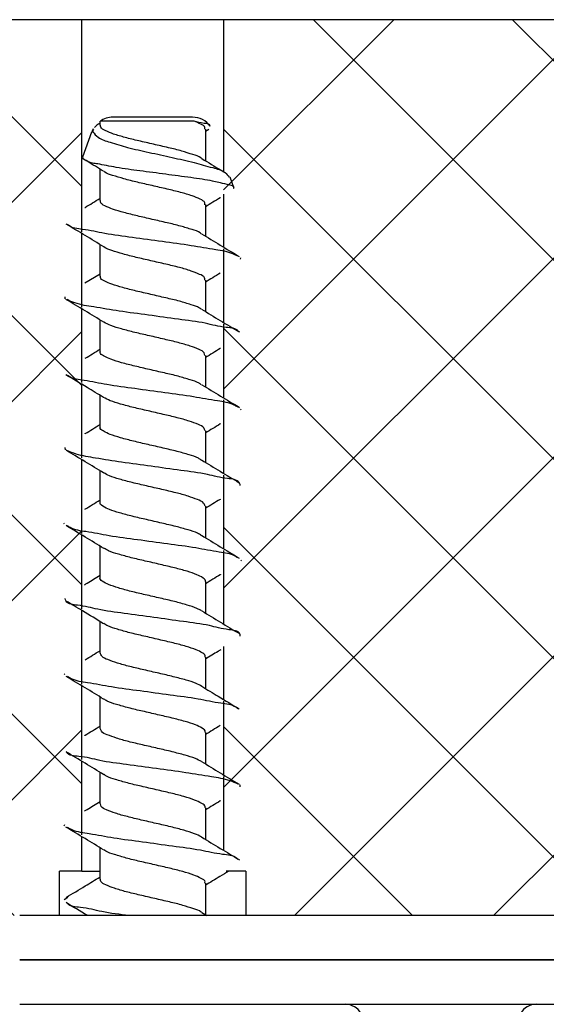
# Model space of a CAD drawing. Units: millimetres. Extents: x -570 to 3397, y -490 to 788.
# Drawn here: x 1359 to 1371, y 351 to 373 of the extents above; entities that cross this region are included whole.
import ezdxf

# ---------------------------------------------------------------- set-up
doc = ezdxf.new("R2010")
doc.units = ezdxf.units.MM
doc.layers.add('ART2187', color=2, linetype='Continuous')

msp = doc.modelspace()

# ---------------------------------------------------------------- hatches: boundary and pattern name
at = {"linetype": 'Continuous'}
h = msp.add_hatch(dxfattribs=at)
h.set_pattern_fill('ANSI37', style=0)
h.set_pattern_definition([(45, (1202.649, 230.956), (-2.245064, 2.245064), []), (135, (1202.649, 230.956), (-2.245064, -2.245064), [])])
edge = h.paths.add_edge_path(flags=0)
edge.add_line((1352.76115, 367.87343), (1352.76115, 361.90829))
edge.add_line((1352.76115, 361.90829), (1354.09319, 361.70921))
edge.add_arc((1353.94538, 360.7202), 1, 0.5, 81.5, ccw=False)
edge.add_line((1354.94535, 360.72893), (1354.97729, 357.06889))
edge.add_arc((1358.97713, 357.1038), 4, 180.5, 270)
edge.add_line((1358.97713, 353.1038), (1359.91427, 353.1038))
edge.add_line((1359.91427, 353.1038), (1359.91427, 354.1038))
edge.add_line((1359.91427, 354.1038), (1360.41502, 354.1038))
edge.add_line((1360.41502, 354.1038), (1360.41502, 373.3038))
edge.add_line((1360.41502, 373.3038), (1307.57344, 373.3038))
edge.add_line((1307.57344, 373.3038), (1307.05576, 372.80387))
edge.add_line((1307.05576, 372.80387), (1306.71189, 353.1038))
edge.add_line((1306.71189, 353.1038), (1306.71189, 349.3038))
edge.add_line((1306.71189, 349.3038), (1308.37873, 349.3038))
edge.add_line((1308.37873, 349.3038), (1308.52716, 366.31252))
edge.add_arc((1309.52712, 366.3038), 1, 90, 179.5, ccw=False)
edge.add_line((1309.52712, 367.3038), (1311.99294, 367.3038))
edge.add_arc((1323.61189, 356.3038), 16, 29.504013, 136.567463, ccw=False)
edge.add_line((1337.53703, 364.18355), (1339.26263, 363.92566))
edge.add_line((1339.26263, 363.92566), (1339.26263, 363.92819))
edge.add_line((1339.26263, 363.92819), (1341.51957, 371.31032))
edge.add_line((1341.51957, 371.31032), (1352.76115, 367.87343))
h = msp.add_hatch(dxfattribs=at)
h.set_pattern_fill('ANSI37', style=0)
h.set_pattern_definition([(45, (1202.6554, 230.956), (-2.245064, 2.245064), []), (135, (1202.6554, 230.956), (-2.245064, -2.245064), [])])
h.paths.add_polyline_path([(1373.42127, 354.1038), (1373.42127, 373.3038), (1363.61501, 373.3038), (1363.61501, 354.1038), (1364.11576, 354.1038), (1364.11576, 353.1038), (1372.92052, 353.1038), (1372.92052, 354.1038)], flags=0)

# ---------------------------------------------------------------- linework, layer by layer
at = {"color": 7, "linetype": 'Continuous'}
for p, q in [((1379.26457, 373.3038), (1306.615, 373.3038)), ((1360.41502, 373.3038), (1307.57654, 373.3038)), ((1360.41502, 368.52207), (1360.41502, 373.3038)), ((1373.415, 373.3038), (1363.61501, 373.3038)), ((1363.61501, 373.3038), (1363.61501, 369.87546)), ((1360.82691, 370.92414), (1360.82691, 371.01248)), ((1362.95444, 371.01248), (1360.83562, 371.01248)), ((1361.77522, 371.10379), (1361.1151, 371.10379)), ((1362.9149, 371.10379), (1361.77522, 371.10379)), ((1360.4396, 370.20984), (1360.64527, 370.77489)), ((1360.64527, 370.77489), (1360.66452, 370.77489)), ((1363.20311, 370.83414), (1363.20311, 370.12603)), ((1363.27893, 370.82985), (1363.20311, 370.78359)), ((1360.82691, 369.2241), (1360.82691, 369.93363)), ((1363.75422, 369.7597), (1363.84598, 369.50758)), ((1363.61501, 369.37216), (1363.61501, 368.17541)), ((1363.20311, 369.13409), (1363.20311, 368.42611)), ((1360.41502, 366.82215), (1360.41502, 368.48428)), ((1360.82691, 367.52405), (1360.82691, 368.23347)), ((1363.61501, 368.13655), (1363.61501, 366.47537)), ((1363.99326, 367.90445), (1364.00724, 367.93103)), ((1360.4858, 367.36825), (1360.82691, 367.57603)), ((1363.20311, 367.43405), (1363.20311, 366.72607)), ((1360.03942, 367.01098), (1360.04174, 367.05473)), ((1360.41502, 365.12211), (1360.41502, 366.78424)), ((1360.82691, 365.82413), (1360.82691, 366.53354)), ((1363.61501, 366.43651), (1363.61501, 364.77545)), ((1363.20311, 365.73413), (1363.20311, 365.02602)), ((1360.41502, 363.42206), (1360.41502, 365.08396)), ((1360.82691, 364.12409), (1360.82691, 364.83374)), ((1363.61501, 364.73646), (1363.61501, 363.0754)), ((1363.9983, 364.50436), (1364.01222, 364.52308)), ((1363.20311, 364.03408), (1363.20311, 363.3261)), ((1360.04979, 363.60314), (1360.04133, 363.65464)), ((1360.41502, 361.72214), (1360.41502, 363.38427)), ((1360.82691, 362.42404), (1360.82691, 363.13358)), ((1363.61501, 363.03654), (1363.61501, 361.37536)), ((1363.20311, 362.33404), (1363.20311, 361.62605)), ((1360.01418, 361.94458), (1360.02383, 361.95448)), ((1360.41502, 360.02209), (1360.41502, 361.68423)), ((1360.82691, 360.72412), (1360.82691, 361.43353)), ((1363.61501, 361.3365), (1363.61501, 359.67543)), ((1364.005, 361.10428), (1364.0155, 361.11524)), ((1363.20311, 360.63411), (1363.20311, 359.92601)), ((1360.41502, 358.32217), (1360.41502, 359.98442)), ((1360.82691, 359.02407), (1360.82691, 359.73349)), ((1363.61501, 359.17213), (1363.61501, 357.97575)), ((1363.20311, 358.93407), (1363.20311, 358.22597)), ((1360.01719, 358.53698), (1360.03078, 358.55463)), ((1360.41502, 356.62213), (1360.41502, 358.28414)), ((1360.82691, 357.32403), (1360.82691, 358.03356)), ((1363.61501, 357.93653), (1363.61501, 356.27535)), ((1363.20311, 357.23403), (1363.20311, 356.52604)), ((1360.41502, 354.92208), (1360.41502, 356.58422)), ((1360.82691, 355.62411), (1360.82691, 356.33352)), ((1363.61501, 356.23648), (1363.61501, 354.57542)), ((1363.9882, 356.00462), (1363.98912, 356.04956)), ((1363.20311, 355.5341), (1363.20311, 354.82612)), ((1360.02189, 355.12927), (1360.03608, 355.15478)), ((1360.41502, 354.10383), (1360.41502, 354.88417)), ((1360.82691, 353.92406), (1360.82691, 354.6336)), ((1360.41502, 354.10383), (1359.91499, 354.10383)), ((1359.91499, 353.1039), (1359.91499, 354.10383)), ((1360.41502, 354.10383), (1360.80999, 354.10383)), ((1364.11501, 354.10383), (1363.66997, 354.10383)), ((1364.11501, 354.10383), (1364.11501, 353.1039)), ((1363.20311, 353.83406), (1363.20311, 353.12596)), ((1360.0165, 353.47047), (1360.09774, 353.51923)), ((1363.12527, 353.17352), (1363.23932, 353.1039))]:
    msp.add_line(p, q, dxfattribs=at)
for centre, radius, start, end in [((1361.11498, 370.60375), 0.50003, 89.986038, 125.176224), ((1362.91494, 370.60379), 0.5, 36.79665, 90.005039), ((1361.11748, 370.6029), 0.50255, 151.465915, 159.986838), ((1366.36499, 350.7038), 0.40001, 269.999999, 90.000001), ((1370.66502, 350.7038), 0.40001, 89.999999, 270.000001)]:
    msp.add_arc(centre, radius, start, end, dxfattribs=at)
for points, knots in [([(1360.82691, 370.97254), (1360.80999, 370.96149), (1360.76534, 370.93235), (1360.7257, 370.89662), (1360.70109, 370.87443)], [0, 0, 0, 0, 0.379163771, 1, 1, 1, 1]), ([(1363.19125, 370.83283), (1363.19302, 370.84553), (1363.20061, 370.89993), (1363.08211, 370.9585), (1363.00082, 370.99287), (1362.95444, 371.01248)], [0, 0, 0, 0, 0.11566712, 0.4954862, 1, 1, 1, 1]), ([(1363.31073, 370.90006), (1363.31128, 370.90223), (1363.32388, 370.95244), (1363.11933, 370.96689), (1363.01699, 370.99518), (1362.95444, 371.01248)], [0, 0, 0, 0, 0.0172905, 0.39939448, 1, 1, 1, 1]), ([(1360.68354, 370.83771), (1360.67219, 370.82277), (1360.65715, 370.80297), (1360.66307, 370.78043), (1360.66452, 370.77489)], [0, 0, 0, 0, 0.754236019, 1, 1, 1, 1]), ([(1360.66452, 370.77489), (1360.70188, 370.73178), (1360.80417, 370.61373), (1361.09551, 370.53074), (1361.47296, 370.4122), (1361.94562, 370.31065), (1362.44447, 370.19709), (1362.92946, 370.0959), (1363.31996, 369.97697), (1363.61824, 369.90513), (1363.71382, 369.79135), (1363.74361, 369.75589)], [0, 0, 0, 0, 0.05129382, 0.14044104, 0.26578054, 0.41692599, 0.57949465, 0.73411325, 0.86640401, 0.95837174, 1, 1, 1, 1]), ([(1363.12092, 370.17122), (1363.11444, 370.17695), (1363.05977, 370.22537), (1362.89796, 370.26829), (1362.65819, 370.35067), (1362.35812, 370.41955), (1362.0352, 370.49582), (1361.7082, 370.56912), (1361.40856, 370.64287), (1361.14904, 370.71555), (1360.976, 370.78858), (1360.83929, 370.84899), (1360.83859, 370.9091), (1360.83842, 370.92438)], [0, 0, 0, 0, 0.01059405, 0.08938051, 0.1976568, 0.32533062, 0.46545395, 0.60561996, 0.73571864, 0.84662984, 0.92919587, 0.98200483, 1, 1, 1, 1]), ([(1363.84124, 369.50591), (1363.84249, 369.50723), (1363.88256, 369.54952), (1363.56883, 369.6135), (1363.35236, 369.67351), (1362.83807, 369.74941), (1362.30975, 369.81751), (1361.73817, 369.89605), (1361.23953, 369.95674), (1360.79863, 370.05319), (1360.6052, 370.0702), (1360.40861, 370.18541), (1360.44151, 370.20711), (1360.44348, 370.20841)], [0, 0, 0, 0, 0.00151622, 0.04865448, 0.14639094, 0.28575103, 0.4486674, 0.61623349, 0.76946112, 0.89009141, 0.96756097, 0.99806186, 1, 1, 1, 1]), ([(1360.90646, 369.88499), (1360.78341, 369.96107), (1360.64612, 370.04595), (1360.50753, 370.12867), (1360.49316, 370.13724)], [0, 0, 0, 0, 0.89632135, 1, 1, 1, 1]), ([(1363.12527, 370.17348), (1363.26958, 370.08468), (1363.44615, 369.97603), (1363.6242, 369.86983), (1363.65673, 369.85042)], [0, 0, 0, 0, 0.817294449, 1, 1, 1, 1]), ([(1363.19152, 369.1329), (1363.19191, 369.14817), (1363.19343, 369.20772), (1363.05805, 369.26938), (1362.88685, 369.34117), (1362.62961, 369.41527), (1362.33014, 369.48692), (1362.0047, 369.56247), (1361.68011, 369.63615), (1361.38017, 369.70758), (1361.13732, 369.78807), (1360.97459, 369.8324), (1360.91815, 369.88111), (1360.91117, 369.88714)], [0, 0, 0, 0, 0.01794106, 0.06999759, 0.15152874, 0.26214882, 0.39109834, 0.53193006, 0.67130135, 0.80027442, 0.90873717, 0.98871062, 1, 1, 1, 1]), ([(1360.488, 369.06901), (1360.48886, 369.06952), (1360.60215, 369.13802), (1360.71496, 369.20731), (1360.82691, 369.27607)], [0, 0, 0, 0, 0.00754124, 1, 1, 1, 1]), ([(1363.11216, 368.47642), (1363.1043, 368.48282), (1363.0448, 368.5313), (1362.87847, 368.57533), (1362.63259, 368.65745), (1362.32907, 368.72606), (1362.00525, 368.80293), (1361.67896, 368.87547), (1361.38352, 368.94975), (1361.12803, 369.02231), (1360.96395, 369.09416), (1360.83178, 369.15658), (1360.83744, 369.21169), (1360.83875, 369.22446)], [0, 0, 0, 0, 0.012456638, 0.094309063, 0.205349672, 0.334777663, 0.476155854, 0.616056963, 0.745520334, 0.854395399, 0.934672876, 0.984872242, 1, 1, 1, 1]), ([(1363.54194, 369.29062), (1363.54109, 369.2901), (1363.42818, 369.22103), (1363.31523, 369.15203), (1363.20311, 369.08355)], [0, 0, 0, 0, 0.00747856, 1, 1, 1, 1]), ([(1360.91313, 368.18078), (1360.77302, 368.26693), (1360.49042, 368.44072), (1360.20512, 368.61003), (1360.06126, 368.6954)], [0, 0, 0, 0, 0.4957764, 1, 1, 1, 1]), ([(1363.93291, 367.9693), (1363.89787, 367.98867), (1363.74586, 368.07272), (1363.38144, 368.11891), (1362.85531, 368.22003), (1362.22451, 368.29888), (1361.57564, 368.3922), (1360.96676, 368.46671), (1360.50242, 368.57919), (1360.18554, 368.59909), (1360.09695, 368.68347), (1360.0888, 368.69123)], [0, 0, 0, 0, 0.03048516, 0.13224907, 0.27480328, 0.44258394, 0.61661472, 0.77742354, 0.90696534, 0.99143915, 1, 1, 1, 1]), ([(1363.11684, 368.4788), (1363.2566, 368.39284), (1363.53861, 368.2194), (1363.82334, 368.05046), (1363.96695, 367.96525)], [0, 0, 0, 0, 0.49562102, 1, 1, 1, 1]), ([(1363.19259, 367.43298), (1363.19104, 367.45087), (1363.18549, 367.51502), (1363.0453, 367.57493), (1362.86563, 367.64822), (1362.60399, 367.72191), (1362.30077, 367.79363), (1361.97463, 367.86949), (1361.65128, 367.94274), (1361.35488, 368.01421), (1361.11856, 368.09527), (1360.96508, 368.13571), (1360.91679, 368.1795), (1360.91525, 368.1809)], [0, 0, 0, 0, 0.0212429, 0.07614583, 0.16072605, 0.2739376, 0.4045707, 0.54643489, 0.68542036, 0.81353833, 0.91980056, 0.99743626, 1, 1, 1, 1]), ([(1363.11088, 366.77602), (1363.09897, 366.78502), (1363.03213, 366.83555), (1362.85859, 366.88263), (1362.60651, 366.96397), (1362.29987, 367.0328), (1361.97521, 367.10995), (1361.64994, 367.182), (1361.35888, 367.25655), (1361.10774, 367.32913), (1360.95225, 367.39923), (1360.8254, 367.4645), (1360.83603, 367.51421), (1360.83824, 367.52453)], [0, 0, 0, 0, 0.01833051, 0.10293934, 0.21622708, 0.34692042, 0.48887371, 0.62794754, 0.75613597, 0.86244495, 0.94010353, 0.98756682, 1, 1, 1, 1]), ([(1363.54086, 367.58998), (1363.54001, 367.58946), (1363.42709, 367.52119), (1363.31468, 367.45208), (1363.20311, 367.38351)], [0, 0, 0, 0, 0.007566054, 1, 1, 1, 1]), ([(1360.91132, 366.48193), (1360.77115, 366.56808), (1360.48849, 366.74181), (1360.20319, 366.91117), (1360.05936, 366.99655)], [0, 0, 0, 0, 0.4958663, 1, 1, 1, 1]), ([(1363.95667, 366.26663), (1363.95522, 366.269), (1363.90247, 366.3555), (1363.58594, 366.35555), (1363.17028, 366.48125), (1362.57034, 366.54905), (1361.92783, 366.64433), (1361.28713, 366.72436), (1360.73585, 366.82143), (1360.33255, 366.87923), (1360.14205, 366.96591), (1360.08335, 366.99262)], [0, 0, 0, 0, 0.00209634, 0.07663925, 0.19783917, 0.35298505, 0.52483155, 0.69408501, 0.8416231, 0.95119078, 1, 1, 1, 1]), ([(1363.11698, 366.77876), (1363.25731, 366.69249), (1363.54039, 366.51846), (1363.82613, 366.34883), (1363.97023, 366.2633)], [0, 0, 0, 0, 0.49572671, 1, 1, 1, 1]), ([(1363.19447, 365.73293), (1363.19041, 365.75348), (1363.17694, 365.82166), (1363.03201, 365.88088), (1362.84385, 365.95507), (1362.578, 366.02869), (1362.27116, 366.10018), (1361.94482, 366.17692), (1361.62179, 366.24802), (1361.33281, 366.32482), (1361.0937, 366.39169), (1360.96423, 366.45614), (1360.91027, 366.483)], [0, 0, 0, 0, 0.02481772, 0.08236272, 0.16953791, 0.28464644, 0.41625631, 0.55829123, 0.69614927, 0.82262166, 0.92606564, 1, 1, 1, 1]), ([(1360.49006, 365.67023), (1360.4909, 365.67071), (1360.6055, 365.7354), (1360.71662, 365.80601), (1360.82691, 365.8761)], [0, 0, 0, 0, 0.00736903, 1, 1, 1, 1]), ([(1363.54387, 365.89172), (1363.54303, 365.8912), (1363.42949, 365.82175), (1363.31588, 365.75241), (1363.20311, 365.68358)], [0, 0, 0, 0, 0.00743713, 1, 1, 1, 1]), ([(1363.11684, 365.07132), (1363.0983, 365.08448), (1363.02171, 365.13882), (1362.83818, 365.19036), (1362.57994, 365.27035), (1362.27052, 365.3398), (1361.9451, 365.41676), (1361.62118, 365.48858), (1361.33464, 365.56329), (1361.08808, 365.63606), (1360.94095, 365.70411), (1360.82014, 365.77266), (1360.8344, 365.81662), (1360.83696, 365.82449)], [0, 0, 0, 0, 0.02782002, 0.11492276, 0.22994733, 0.36144782, 0.50334178, 0.64109621, 0.76747529, 0.87082168, 0.94562381, 0.99026436, 1, 1, 1, 1]), ([(1360.90574, 364.78546), (1360.78276, 364.86103), (1360.50185, 365.03364), (1360.21841, 365.20206), (1360.05906, 365.29675)], [0, 0, 0, 0, 0.437797152, 1, 1, 1, 1]), ([(1363.9372, 364.56635), (1363.90876, 364.5839), (1363.77104, 364.66884), (1363.4195, 364.7099), (1362.90628, 364.81338), (1362.28044, 364.89091), (1361.63034, 364.98484), (1361.01609, 365.06034), (1360.53434, 365.16909), (1360.20917, 365.19695), (1360.10477, 365.28139), (1360.0911, 365.29246)], [0, 0, 0, 0, 0.02540317, 0.12299833, 0.2624556, 0.42862974, 0.60273215, 0.7652882, 0.89800601, 0.9866378, 1, 1, 1, 1]), ([(1363.12423, 365.07418), (1363.26378, 364.98854), (1363.54516, 364.81586), (1363.82897, 364.64719), (1363.97201, 364.56218)], [0, 0, 0, 0, 0.49596357, 1, 1, 1, 1]), ([(1363.19712, 364.03277), (1363.19002, 364.05607), (1363.16815, 364.12783), (1363.01801, 364.18713), (1362.82159, 364.26179), (1362.55153, 364.33549), (1362.24148, 364.40701), (1361.91474, 364.4838), (1361.59336, 364.55462), (1361.3088, 364.6319), (1361.07627, 364.6974), (1360.95318, 364.76196), (1360.90291, 364.78832)], [0, 0, 0, 0, 0.0288693, 0.08891125, 0.17851701, 0.29520891, 0.42752381, 0.56927856, 0.70574771, 0.83022273, 0.93066948, 1, 1, 1, 1]), ([(1360.48958, 363.96995), (1360.49044, 363.97046), (1360.6032, 364.03864), (1360.71548, 364.10761), (1360.82691, 364.17606)], [0, 0, 0, 0, 0.00757644, 1, 1, 1, 1]), ([(1363.11248, 363.37426), (1363.09044, 363.38886), (1363.00718, 363.44398), (1362.81692, 363.49747), (1362.55311, 363.57686), (1362.24092, 363.64651), (1361.91505, 363.72379), (1361.59269, 363.79531), (1361.31071, 363.8698), (1361.06916, 363.94309), (1360.92987, 364.00879), (1360.81616, 364.08082), (1360.83253, 364.11898), (1360.83487, 364.12444)], [0, 0, 0, 0, 0.03243547, 0.1224963, 0.23976743, 0.37275431, 0.51525193, 0.65241415, 0.7775088, 0.87845406, 0.95074925, 0.99294507, 1, 1, 1, 1]), ([(1363.54381, 364.19168), (1363.54297, 364.19116), (1363.42945, 364.12171), (1363.31586, 364.05237), (1363.20311, 363.98354)], [0, 0, 0, 0, 0.00743808, 1, 1, 1, 1]), ([(1360.91167, 363.08172), (1360.77182, 363.16772), (1360.48975, 363.34117), (1360.20499, 363.51018), (1360.06141, 363.59539)], [0, 0, 0, 0, 0.495794168, 1, 1, 1, 1]), ([(1363.99139, 362.8048), (1363.98427, 362.82636), (1363.94712, 362.93887), (1363.61615, 362.95469), (1363.21595, 363.0713), (1362.62375, 363.14279), (1361.98417, 363.23634), (1361.33984, 363.31738), (1360.77816, 363.41307), (1360.35671, 363.47509), (1360.14895, 363.5624), (1360.07923, 363.5917)], [0, 0, 0, 0, 0.01632852, 0.08520965, 0.2005731, 0.35051805, 0.51842407, 0.68539915, 0.83263944, 0.94383978, 1, 1, 1, 1]), ([(1363.1194, 363.37724), (1363.25883, 363.29153), (1363.54008, 363.11863), (1363.82397, 362.9501), (1363.96713, 362.86512)], [0, 0, 0, 0, 0.49573751, 1, 1, 1, 1]), ([(1363.20055, 362.33261), (1363.18986, 362.35868), (1363.15917, 362.43354), (1363.00319, 362.49341), (1362.79902, 362.5687), (1362.52462, 362.64209), (1362.21171, 362.71388), (1361.8847, 362.79069), (1361.56517, 362.86116), (1361.28528, 362.93902), (1361.06488, 363.00097), (1360.95336, 363.06264), (1360.91194, 363.08553)], [0, 0, 0, 0, 0.03363488, 0.09658396, 0.18927371, 0.30824839, 0.44219789, 0.5845873, 0.72061622, 0.84385159, 0.94201183, 1, 1, 1, 1]), ([(1360.48455, 362.26704), (1360.4854, 362.26752), (1360.60216, 362.33267), (1360.71495, 362.4046), (1360.82691, 362.47602)], [0, 0, 0, 0, 0.00731768, 1, 1, 1, 1]), ([(1363.11007, 361.67612), (1363.08366, 361.69245), (1362.99287, 361.74857), (1362.79523, 361.8049), (1362.52587, 361.88327), (1362.21125, 361.95344), (1361.885, 362.03062), (1361.56452, 362.10203), (1361.28719, 362.17641), (1361.05097, 362.25034), (1360.91903, 362.31333), (1360.81339, 362.3887), (1360.83038, 362.42117), (1360.83201, 362.42428)], [0, 0, 0, 0, 0.03816484, 0.1311765, 0.2505035, 0.38488967, 0.52772973, 0.66419001, 0.78781617, 0.88628382, 0.95596341, 0.99578356, 1, 1, 1, 1]), ([(1363.54039, 362.48973), (1363.53953, 362.48921), (1363.42677, 362.42103), (1363.31451, 362.352), (1363.20311, 362.28349)], [0, 0, 0, 0, 0.00757622, 1, 1, 1, 1]), ([(1360.91269, 361.38108), (1360.7724, 361.46731), (1360.48945, 361.64123), (1360.20386, 361.8108), (1360.05986, 361.8963)], [0, 0, 0, 0, 0.495775875, 1, 1, 1, 1]), ([(1363.93434, 361.16829), (1363.91428, 361.18223), (1363.79324, 361.26636), (1363.45573, 361.30013), (1362.95676, 361.40702), (1362.33604, 361.48308), (1361.68553, 361.57728), (1361.06584, 361.6539), (1360.56856, 361.75953), (1360.23321, 361.79422), (1360.11378, 361.87802), (1360.09434, 361.89165)], [0, 0, 0, 0, 0.01859521, 0.11220129, 0.24882928, 0.41370154, 0.58818239, 0.75278816, 0.88893862, 0.98192796, 1, 1, 1, 1]), ([(1363.11573, 361.67946), (1363.25603, 361.59324), (1363.53912, 361.41926), (1363.82481, 361.24958), (1363.96891, 361.164)], [0, 0, 0, 0, 0.49558795, 1, 1, 1, 1]), ([(1363.20246, 360.63411), (1363.20268, 360.63447), (1363.21907, 360.6609), (1363.12471, 360.74089), (1362.99947, 360.7989), (1362.77136, 360.87594), (1362.49887, 360.94844), (1362.18139, 361.02078), (1361.85486, 361.09758), (1361.53726, 361.16777), (1361.2623, 361.24635), (1361.05207, 361.30503), (1360.95035, 361.36453), (1360.91593, 361.38466)], [0, 0, 0, 0, 0.00051565, 0.03811946, 0.10385507, 0.19949789, 0.32042403, 0.45577496, 0.59840373, 0.733733, 0.85539563, 0.95107999, 1, 1, 1, 1]), ([(1360.47754, 360.56307), (1360.49802, 360.57529), (1360.61512, 360.64518), (1360.73116, 360.71684), (1360.82691, 360.77597)], [0, 0, 0, 0, 0.17484203, 1, 1, 1, 1]), ([(1363.54301, 360.79123), (1363.54215, 360.79072), (1363.42854, 360.72202), (1363.3154, 360.65253), (1363.20311, 360.58357)], [0, 0, 0, 0, 0.00751947, 1, 1, 1, 1]), ([(1363.11865, 359.97215), (1363.08407, 359.99236), (1362.98221, 360.05191), (1362.77301, 360.11232), (1362.49829, 360.18967), (1362.1815, 360.26058), (1361.85494, 360.33723), (1361.53665, 360.4088), (1361.26404, 360.48292), (1361.03358, 360.5578), (1360.9084, 360.61785), (1360.81172, 360.69611), (1360.82787, 360.72332), (1360.82835, 360.72412)], [0, 0, 0, 0, 0.04907149, 0.14454982, 0.26525341, 0.40035525, 0.54271054, 0.67779075, 0.7992424, 0.89473912, 0.96143147, 0.99887419, 1, 1, 1, 1]), ([(1363.98891, 359.40471), (1363.98667, 359.42331), (1363.97359, 359.53189), (1363.63671, 359.54764), (1363.26424, 359.66395), (1362.67562, 359.73604), (1362.03944, 359.82693), (1361.39788, 359.91563), (1360.80721, 359.99023), (1360.41027, 360.1048), (1360.07914, 360.12151), (1360.04544, 360.23353), (1360.03912, 360.25455)], [0, 0, 0, 0, 0.013086811, 0.076389597, 0.185881537, 0.330485278, 0.494176533, 0.658558703, 0.805139294, 0.917645114, 0.984545669, 1, 1, 1, 1]), ([(1360.90735, 359.68449), (1360.74902, 359.78155), (1360.4676, 359.95406), (1360.18379, 360.12264), (1360.05965, 360.19638)], [0, 0, 0, 0, 0.56258643, 1, 1, 1, 1]), ([(1363.12175, 359.97572), (1363.2617, 359.88979), (1363.54391, 359.71652), (1363.82859, 359.54733), (1363.9721, 359.46205)], [0, 0, 0, 0, 0.49589921, 1, 1, 1, 1]), ([(1363.19867, 358.93407), (1363.20012, 358.93674), (1363.21731, 358.96844), (1363.11435, 359.04535), (1362.98213, 359.10612), (1362.74849, 359.18249), (1362.47102, 359.255), (1362.15158, 359.32784), (1361.8249, 359.40426), (1361.50976, 359.4745), (1361.23968, 359.55336), (1361.03672, 359.61037), (1360.94188, 359.66922), (1360.91149, 359.68807)], [0, 0, 0, 0, 0.00364105, 0.04328861, 0.11148121, 0.20963954, 0.33185837, 0.46796623, 0.61004205, 0.74405358, 0.86347169, 0.95625762, 1, 1, 1, 1]), ([(1360.49069, 358.87053), (1360.49153, 358.87105), (1360.60358, 358.9396), (1360.71567, 359.00808), (1360.82691, 359.07605)], [0, 0, 0, 0, 0.00753589, 1, 1, 1, 1]), ([(1363.12286, 358.27127), (1363.08131, 358.29414), (1362.96952, 358.3557), (1362.75033, 358.41971), (1362.47039, 358.49595), (1362.15183, 358.56768), (1361.8245, 358.64406), (1361.51091, 358.71556), (1361.23613, 358.78976), (1361.02958, 358.86393), (1360.87342, 358.92472), (1360.84022, 358.99958), (1360.82867, 359.02562)], [0, 0, 0, 0, 0.05802089, 0.15612182, 0.27824971, 0.41426814, 0.55623825, 0.69012699, 0.80946933, 0.90218623, 0.96597835, 1, 1, 1, 1]), ([(1363.55538, 359.09822), (1363.5349, 359.086), (1363.41684, 359.01553), (1363.29983, 358.94333), (1363.20311, 358.88365)], [0, 0, 0, 0, 0.17342756, 1, 1, 1, 1]), ([(1360.90908, 357.98338), (1360.76953, 358.06912), (1360.48813, 358.24203), (1360.20413, 358.41063), (1360.06097, 358.49562)], [0, 0, 0, 0, 0.49591165, 1, 1, 1, 1]), ([(1363.93649, 357.76832), (1363.92263, 357.77939), (1363.81699, 357.86377), (1363.4901, 357.89007), (1363.00672, 358.00084), (1362.39125, 358.07521), (1361.74115, 358.16969), (1361.1161, 358.24702), (1360.60483, 358.35059), (1360.25676, 358.39092), (1360.12222, 358.47472), (1360.09595, 358.49109)], [0, 0, 0, 0, 0.01349312, 0.10287587, 0.23631702, 0.39944208, 0.57384468, 0.740061, 0.87929501, 0.97643197, 1, 1, 1, 1]), ([(1363.12298, 358.27496), (1363.24583, 358.19948), (1363.52632, 358.02714), (1363.80931, 357.85892), (1363.96835, 357.76439)], [0, 0, 0, 0, 0.43799817, 1, 1, 1, 1]), ([(1363.19507, 357.2326), (1363.1976, 357.23809), (1363.21499, 357.27586), (1363.10377, 357.34999), (1362.96399, 357.4132), (1362.72523, 357.48911), (1362.44289, 357.56159), (1362.12172, 357.63484), (1361.79511, 357.71101), (1361.48257, 357.7811), (1361.21771, 357.86058), (1361.02485, 357.91444), (1360.93951, 357.9706), (1360.91576, 357.98624)], [0, 0, 0, 0, 0.00715985, 0.04919629, 0.1201181, 0.22108788, 0.34493828, 0.48231124, 0.62423665, 0.75739917, 0.87491915, 0.96518066, 1, 1, 1, 1]), ([(1360.48607, 357.16787), (1360.48691, 357.16838), (1360.60049, 357.23787), (1360.71412, 357.30725), (1360.82691, 357.37612)], [0, 0, 0, 0, 0.00743455, 1, 1, 1, 1]), ([(1363.11764, 356.57551), (1363.07197, 356.59928), (1362.95324, 356.66107), (1362.72701, 356.72688), (1362.44225, 356.80217), (1362.122, 356.8747), (1361.79456, 356.95047), (1361.48414, 357.02267), (1361.2132, 357.0962), (1361.01483, 357.17052), (1360.86461, 357.22989), (1360.84063, 357.30131), (1360.83296, 357.32415)], [0, 0, 0, 0, 0.06324693, 0.16442117, 0.28852173, 0.42616096, 0.56838568, 0.70181733, 0.81956193, 0.91000622, 0.97121243, 1, 1, 1, 1]), ([(1363.54057, 357.38983), (1363.53972, 357.38932), (1363.42725, 357.32051), (1363.31476, 357.25174), (1363.20311, 357.18348)], [0, 0, 0, 0, 0.00750773, 1, 1, 1, 1]), ([(1360.91343, 356.28059), (1360.77317, 356.36688), (1360.49026, 356.54091), (1360.20459, 356.71037), (1360.06055, 356.79581)], [0, 0, 0, 0, 0.49578668, 1, 1, 1, 1]), ([(1363.94331, 356.06852), (1363.88425, 356.09489), (1363.69231, 356.1806), (1363.28798, 356.2399), (1362.73483, 356.33499), (1362.0939, 356.41733), (1361.45149, 356.50949), (1360.85284, 356.5805), (1360.43989, 356.7038), (1360.12409, 356.70475), (1360.07338, 356.79068), (1360.07232, 356.79248)], [0, 0, 0, 0, 0.04899819, 0.15924258, 0.30729596, 0.47681476, 0.64869923, 0.80365327, 0.92441089, 0.99841599, 1, 1, 1, 1]), ([(1363.11555, 356.57957), (1363.25565, 356.49341), (1363.53836, 356.31956), (1363.82376, 356.15016), (1363.96772, 356.0647)], [0, 0, 0, 0, 0.49556251, 1, 1, 1, 1]), ([(1363.19298, 355.53267), (1363.19578, 355.54057), (1363.21121, 355.58414), (1363.09256, 355.65467), (1362.9453, 355.72039), (1362.7015, 355.79576), (1362.41448, 355.868), (1362.09187, 355.94193), (1361.76542, 356.01751), (1361.45582, 356.08792), (1361.19628, 356.16768), (1361.01354, 356.21831), (1360.93756, 356.27129), (1360.92029, 356.28333)], [0, 0, 0, 0, 0.009874629, 0.054475735, 0.128246998, 0.232075344, 0.357605228, 0.496387245, 0.638201716, 0.770671109, 0.886307275, 0.974156093, 1, 1, 1, 1]), ([(1360.47555, 355.46186), (1360.49601, 355.47408), (1360.61376, 355.54441), (1360.73048, 355.61644), (1360.82691, 355.67596)], [0, 0, 0, 0, 0.17379181, 1, 1, 1, 1]), ([(1363.54197, 355.69062), (1363.54111, 355.69011), (1363.42784, 355.62162), (1363.31505, 355.55233), (1363.20311, 355.48356)], [0, 0, 0, 0, 0.007542205, 1, 1, 1, 1]), ([(1363.12086, 354.87571), (1363.06807, 354.90182), (1362.93955, 354.96539), (1362.70326, 355.03409), (1362.41384, 355.10841), (1362.09216, 355.18179), (1361.76483, 355.25718), (1361.45769, 355.3294), (1361.1908, 355.40297), (1361.00075, 355.47691), (1360.85556, 355.53599), (1360.84016, 355.60404), (1360.83559, 355.62422)], [0, 0, 0, 0, 0.07229526, 0.17598599, 0.30134909, 0.43993527, 0.58157276, 0.7138551, 0.82935156, 0.91706674, 0.97539556, 1, 1, 1, 1]), ([(1360.9092, 354.58329), (1360.76934, 354.66919), (1360.48731, 354.84239), (1360.20274, 355.01141), (1360.0593, 355.0966)], [0, 0, 0, 0, 0.495914877, 1, 1, 1, 1]), ([(1363.94227, 354.36657), (1363.93288, 354.37538), (1363.84189, 354.46082), (1363.52249, 354.48015), (1363.05609, 354.59468), (1362.44596, 354.66733), (1361.79701, 354.76204), (1361.16692, 354.84034), (1360.64252, 354.94147), (1360.27926, 354.98795), (1360.1282, 355.07244), (1360.09309, 355.09207)], [0, 0, 0, 0, 0.00977539, 0.09471133, 0.22456901, 0.38544613, 0.55924022, 0.7265557, 0.8684431, 0.96942558, 1, 1, 1, 1]), ([(1363.11931, 354.87726), (1363.25952, 354.79112), (1363.54228, 354.61739), (1363.82764, 354.44794), (1363.97151, 354.36251)], [0, 0, 0, 0, 0.49583639, 1, 1, 1, 1]), ([(1363.19173, 353.83275), (1363.19425, 353.84314), (1363.2062, 353.89249), (1363.08101, 353.9594), (1362.92592, 354.02768), (1362.67726, 354.10241), (1362.38576, 354.1744), (1362.06201, 354.24904), (1361.73592, 354.32392), (1361.42945, 354.39457), (1361.17541, 354.4747), (1360.99944, 354.52343), (1360.92994, 354.57532), (1360.91608, 354.58567)], [0, 0, 0, 0, 0.01254458, 0.05958999, 0.13598369, 0.24216505, 0.36880434, 0.5083336, 0.64931555, 0.78053845, 0.89373739, 0.97880982, 1, 1, 1, 1]), ([(1363.73175, 354.10383), (1363.6657, 354.06453), (1363.48866, 353.95918), (1363.31315, 353.85128), (1363.20311, 353.78363)], [0, 0, 0, 0, 0.37303546, 1, 1, 1, 1]), ([(1360.06272, 353.51505), (1360.20658, 353.60034), (1360.46249, 353.75205), (1360.71594, 353.90783), (1360.82691, 353.97604)], [0, 0, 0, 0, 0.56214056, 1, 1, 1, 1]), ([(1363.11895, 353.17543), (1363.11679, 353.17747), (1363.06943, 353.22229), (1362.91473, 353.26128), (1362.68138, 353.34467), (1362.3844, 353.41355), (1362.06256, 353.48928), (1361.73513, 353.56338), (1361.4318, 353.63642), (1361.16878, 353.7096), (1360.98751, 353.78308), (1360.84679, 353.84247), (1360.83945, 353.90666), (1360.83744, 353.9243)], [0, 0, 0, 0, 0.00365621, 0.08008353, 0.18633911, 0.31306692, 0.45269372, 0.59378517, 0.7250998, 0.83837787, 0.92349199, 0.97898094, 1, 1, 1, 1]), ([(1360.54865, 353.1039), (1360.54458, 353.10637), (1360.38222, 353.20459), (1360.2191, 353.30155), (1360.06007, 353.39608)], [0, 0, 0, 0, 0.02508497, 1, 1, 1, 1]), ([(1361.4817, 353.10259), (1361.27418, 353.12857), (1360.90249, 353.17509), (1360.46439, 353.29289), (1360.15143, 353.30223), (1360.08356, 353.38798), (1360.07998, 353.39251)], [0, 0, 0, 0, 0.43150658, 0.77284634, 0.98800908, 1, 1, 1, 1])]:
    msp.add_open_spline(points, degree=3, knots=knots, dxfattribs=at)
at = {"layer": 'ART2187', "color": 1}
for p, q in [((1379.14387, 353.1039), (1359.01499, 353.1039)), ((1359.01499, 352.10386), (1379.14387, 352.10386)), ((1379.14387, 352.10386), (1359.01499, 352.10386)), ((1359.01499, 351.10381), (1379.14387, 351.10381))]:
    msp.add_line(p, q, dxfattribs=at)

doc.saveas('drawing.dxf')
